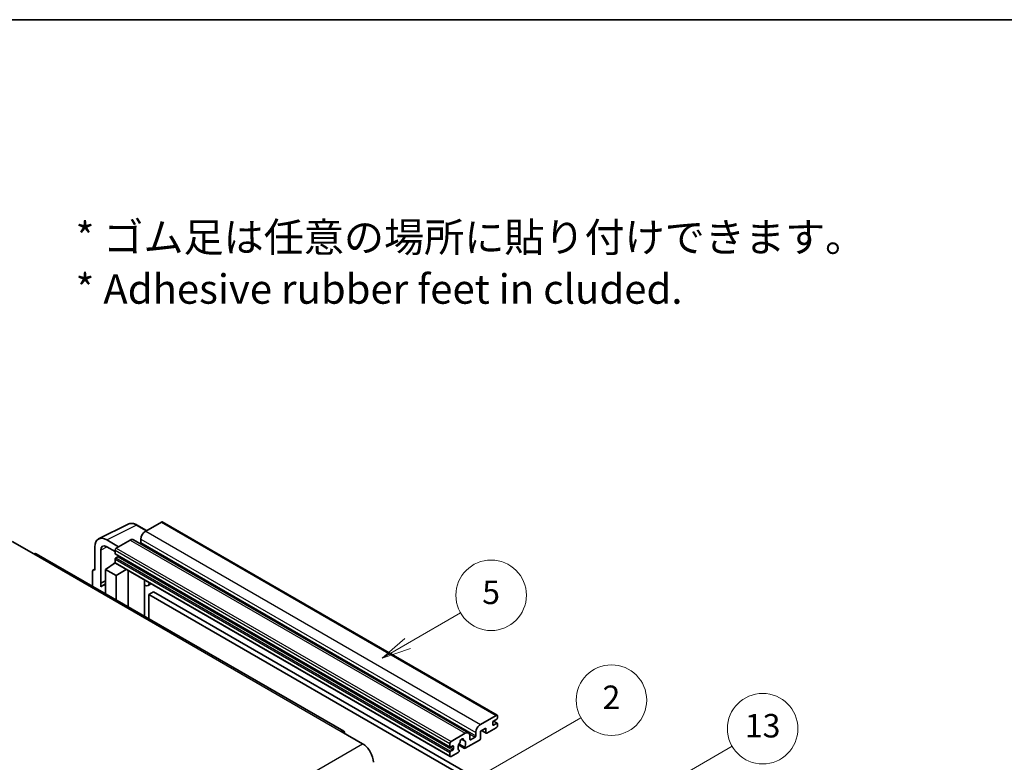
# Model space of a CAD drawing. Units: millimetres. Extents: x 0 to 8281, y 0 to 1124.
# Drawn here: x 353 to 688, y 871 to 1124 of the extents above; entities that cross this region are included whole.
import ezdxf

# ---------------------------------------------------------------- set-up
doc = ezdxf.new("R2010")
doc.units = ezdxf.units.MM
for name, color, linetype, lineweight in [('Border (ISO)', 7, 'Continuous', 35), ('Symbol (ISO)', 7, 'Continuous', 18), ('Visible (ISO)', 7, 'Continuous', 35), ('Visible Narrow (ISO)', 7, 'Continuous', 25)]:
    doc.layers.add(name, color=color, linetype=linetype, lineweight=lineweight)
doc.layers.add('Symbol (TK)', color=100, linetype='Continuous', lineweight=18, true_color=0x00ff3f)
doc.styles.add('Note Text (TK)', font='MS PGothic.ttf')
doc.styles.add('Note Text (TK2)', font='MS PGothic.ttf')

# ---------------------------------------------------------------- blocks, each defined once
blk = doc.blocks.new('図面枠 tk図枠')
at = {"layer": 'Border (ISO)'}
blk.add_line((14.5, 289), (405.5, 289), dxfattribs=at)
blk = doc.blocks.new('バルーン2')
at = {"layer": 'Symbol (TK)', "color": 100, "true_color": 0x00ff40}
for p, q in [((135.708, 235.932), (140.21, 238.531)), ((135.458, 236.365), (133.543, 234.682)), ((135.708, 235.932), (133.543, 234.682)), ((133.543, 234.682), (135.958, 235.499))]:
    blk.add_line(p, q, dxfattribs=at)
at = {"layer": 'Symbol (TK)'}
blk.add_circle((142.809, 240.031), 3, dxfattribs=at)
at = {"layer": 'Symbol (TK)', "color": 7, "insert": (142.809, 240.025), "char_height": 2, "attachment_point": 5, "style": 'Note Text (TK2)'}
blk.add_mtext('5', dxfattribs=at)
blk = doc.blocks.new('バルーン10')
at = {"layer": 'Symbol (TK)', "color": 100, "true_color": 0x00ff40}
for p, q in [((155.619, 222.74), (163.307, 227.179)), ((155.369, 223.174), (153.454, 221.49)), ((155.619, 222.74), (153.454, 221.49)), ((153.454, 221.49), (155.869, 222.307))]:
    blk.add_line(p, q, dxfattribs=at)
at = {"layer": 'Symbol (TK)'}
blk.add_circle((165.905, 228.679), 3, dxfattribs=at)
at = {"layer": 'Symbol (TK)', "color": 7, "insert": (165.905, 228.673), "char_height": 2, "attachment_point": 5, "style": 'Note Text (TK2)'}
blk.add_mtext('13', dxfattribs=at)
blk = doc.blocks.new('バルーン12')
at = {"layer": 'Symbol (TK)', "color": 100, "true_color": 0x00ff40}
for p, q in [((140.96, 224.132), (150.446, 229.609)), ((140.71, 224.565), (138.795, 222.882)), ((140.96, 224.132), (138.795, 222.882)), ((138.795, 222.882), (141.21, 223.699))]:
    blk.add_line(p, q, dxfattribs=at)
at = {"layer": 'Symbol (TK)'}
blk.add_circle((153.044, 231.109), 3, dxfattribs=at)
at = {"layer": 'Symbol (TK)', "color": 7, "insert": (153.044, 231.091), "char_height": 2, "attachment_point": 5, "style": 'Note Text (TK2)'}
blk.add_mtext('2', dxfattribs=at)

msp = doc.modelspace()

# ---------------------------------------------------------------- linework, layer by layer
at = {"layer": 'Visible (ISO)'}
for p, q in [((379.871, 946.8409), (389.9277, 951.8634)), ((396.1944, 949.6685), (392.9477, 951.543)), ((401.2146, 952.567), (395.881, 949.4876)), ((401.5003, 952.5953), (515.4456, 886.809)), ((350.505, 945.9184), (357.7781, 941.7192)), ((386.6684, 944.1687), (382.6254, 946.503)), ((390.6282, 946.4549), (385.8603, 943.7022)), ((391.7711, 946.5681), (505.7163, 880.7818)), ((394.2648, 946.6882), (394.2648, 945.5684)), ((463.287, 881.3834), (358.6352, 941.8041)), ((378.5872, 944.1716), (378.5872, 936.2371)), ((380.6087, 931.8019), (380.6087, 943.0016)), ((382.6278, 944.1673), (385.4563, 942.5343)), ((385.4563, 943.0023), (385.4563, 941.8825)), ((385.5273, 941.7256), (499.4725, 875.9393)), ((382.2238, 936.4703), (385.4926, 938.6308)), ((384.7905, 938.1987), (385.4591, 938.7498)), ((384.8163, 938.1838), (384.7905, 938.1987)), ((384.7905, 938.1987), (384.7905, 938.1667)), ((385.4563, 939.923), (385.4563, 938.8032)), ((385.5746, 938.5416), (499.5198, 872.7553)), ((386.426, 940.7628), (385.6987, 940.3429)), ((377.7791, 935.7711), (377.7791, 930.7514)), ((378.0358, 936.3049), (378.5872, 936.5803)), ((378.5872, 936.2371), (378.5867, 936.2373)), ((382.2238, 936.4703), (382.2238, 928.1853)), ((385.8603, 934.3708), (382.2238, 936.4703)), ((385.8603, 934.3708), (389.2124, 936.4413)), ((389.9009, 923.7529), (389.9009, 936.0438)), ((380.6087, 931.8019), (382.2238, 932.6085)), ((380.6092, 931.8017), (380.6087, 931.8019)), ((380.6092, 931.8017), (382.2238, 932.608)), ((380.6092, 930.4647), (380.6092, 931.8017)), ((382.2238, 931.541), (381.1257, 930.9071)), ((385.8603, 926.0857), (385.8603, 934.3708)), ((395.5254, 932.4959), (395.7253, 932.6811)), ((395.5274, 932.4978), (395.5274, 920.5045)), ((397.6761, 931.5548), (396.7006, 930.9916)), ((398.5882, 928.7953), (396.972, 927.8621)), ((398.5882, 928.7953), (510.5131, 864.1754)), ((396.972, 919.6704), (396.972, 927.8621)), ((396.972, 927.8621), (508.8969, 863.2423)), ((509.8262, 883.7013), (515.1598, 886.7807)), ((515.3215, 885.4743), (514.1901, 884.8211)), ((514.2097, 884.8324), (515.4929, 884.0916)), ((515.5639, 886.5474), (515.5639, 885.8942)), ((462.4299, 881.2985), (469.703, 877.0994)), ((511.6041, 882.3949), (509.8262, 881.3685)), ((509.8262, 881.3685), (509.8262, 878.9423)), ((510.1772, 881.5711), (511.6988, 880.6926)), ((511.6041, 880.9019), (511.6041, 882.3949)), ((515.1598, 882.5816), (511.9273, 880.7153)), ((513.9477, 884.4012), (513.9477, 883.5614)), ((514.1901, 883.4214), (515.3215, 884.0746)), ((515.5639, 883.9346), (515.5639, 883.2814)), ((499.8055, 877.9159), (504.5734, 880.6686)), ((503.3064, 878.6596), (504.0946, 878.2045)), ((509.503, 878.3824), (504.6346, 875.5717)), ((506.1897, 879.7355), (506.1897, 878.6157)), ((506.4321, 878.4758), (507.9676, 879.3622)), ((508.21, 879.7821), (508.21, 880.9019)), ((499.4015, 876.0962), (499.4015, 877.216)), ((500.3712, 876.3762), (499.6439, 875.9563)), ((499.6439, 874.5566), (500.3712, 874.9765)), ((500.6136, 875.3964), (500.6136, 876.2362)), ((502.3552, 876.733), (504.406, 875.549)), ((504.3434, 875.9389), (502.4915, 877.0081)), ((502.4915, 874.9266), (502.5408, 874.8981)), ((499.4015, 873.0169), (499.4015, 874.1367)), ((502.2496, 874.1947), (499.8055, 872.7836))]:
    msp.add_line(p, q, dxfattribs=at)
for centre, major_axis, ratio, start_param, end_param in [((401.2146, 952.1004), (0.2857, 0.4949), 0.57735027, 0, 0.78539816), ((395.881, 947.6213), (-1.1429, -1.9795), 0.57735027, 3.92699082, 5.49778714), ((382.6303, 941.8316), (-2.8606, 4.9547), 0.5766475, 5.49839613, 7.06797448), ((382.6303, 941.8316), (-1.4303, 2.4774), 0.5766475, 5.49839613, 7.06797448), ((390.6282, 944.5886), (1.1429, 1.9795), 0.57735027, 0, 0.78539816), ((394.0223, 945.4285), (-0.1714, -0.2969), 0.57735027, 1.15447238, 2.35619449), ((357.7781, 940.3195), (0.8571, 1.4846), 0.57735027, 0, 0.78539816), ((385.8603, 943.2356), (-0.2857, -0.4949), 0.57735027, 3.92699082, 5.49778714), ((385.6987, 942.0225), (-0.1714, -0.2969), 0.57735027, 5.49778714, 6.28318531), ((385.6987, 940.0629), (-0.1714, -0.2969), 0.57735027, 3.92699082, 5.49778714), ((385.8603, 939.0365), (-0.2857, -0.4949), 0.57735027, 5.49778714, 6.28318531), ((386.426, 941.0427), (-0.1714, -0.2969), 0.57735027, 0.78539816, 1.99787491), ((378.5877, 935.3031), (-0.5721, 0.9909), 0.5766475, 5.49839613, 7.06797448), ((394.9559, 932.7475), (-0.5709, 0.2495), 0.0957488, 2.43291877, 3.09977496), ((395.5578, 932.9711), (1.1429, -1.9795), 0.57735027, 5.47896434, 6.96484411), ((383.84, 926.2058), (-2.7143, 4.7013), 0.57735027, 5.93239267, 6.4981299), ((514.1901, 884.5412), (-0.1714, -0.2969), 0.57735027, 3.92699082, 5.49778714), ((515.1598, 886.3141), (0.2857, 0.4949), 0.57735027, 5.49778714, 7.06858347), ((515.3215, 885.7542), (-0.1714, -0.2969), 0.57735027, 0.78539816, 2.35619449), ((462.4299, 879.8988), (0.8571, 1.4846), 0.57735027, 5.49778714, 7.06858347), ((504.5734, 878.8023), (1.1429, 1.9795), 0.57735027, 5.49778714, 7.06858347), ((509.8262, 881.8351), (1.1429, 1.9795), 0.57735027, 0.78539816, 2.35619449), ((514.1901, 883.7013), (-0.1714, -0.2969), 0.57735027, 5.49778714, 7.06858347), ((515.1598, 883.0481), (-0.2857, -0.4949), 0.57735027, 0.78539816, 2.35619449), ((515.3215, 883.7946), (0.1714, 0.2969), 0.57735027, 5.49778714, 7.06858347), ((499.8055, 877.4493), (0.2857, 0.4949), 0.57735027, 0.78539816, 2.35619449), ((503.4421, 878.0558), (0.4286, 0.7423), 0.57735027, 5.4356982, 8.70146874), ((504.289, 878.484), (-0.1714, -0.2969), 0.57735027, 5.4356982, 6.13813286), ((503.4421, 876.5162), (0.9263, 1.6044), 0.57735027, 4.68577258, 6.54718444), ((506.4321, 878.7557), (-0.1714, -0.2969), 0.57735027, 5.49778714, 7.06858347), ((507.9676, 879.6422), (0.1714, 0.2969), 0.57735027, 3.92699082, 5.49778714), ((509.503, 878.7557), (-0.2286, -0.3959), 0.57735027, 0.78539816, 2.35619449), ((511.9273, 881.0885), (-0.2286, -0.3959), 0.57735027, 5.49778714, 7.06858347), ((469.703, 872.9002), (2.5714, -4.4538), 0.57735027, 0.78539816, 2.35619449), ((499.6439, 876.2362), (-0.1714, -0.2969), 0.57735027, 5.49778714, 7.06858347), ((499.6439, 874.2766), (0.1714, 0.2969), 0.57735027, 0.78539816, 2.35619449), ((500.3712, 876.0962), (0.1714, 0.2969), 0.57735027, 5.49778714, 7.06858347), ((500.3712, 875.2564), (0.1714, 0.2969), 0.57735027, 3.92699082, 5.49778714), ((503.4421, 876.5162), (-0.9263, -1.6044), 0.57735027, 4.44838985, 6.30980171), ((502.2496, 874.5679), (0.2286, 0.3959), 0.57735027, 3.92699082, 5.9469406), ((502.5952, 877.5061), (-0.1714, -0.2969), 0.57735027, 1.71584878, 2.41828344), ((504.6346, 875.9449), (-0.2286, -0.3959), 0.57735027, 5.04863368, 7.06858347), ((499.8055, 873.2502), (-0.2857, -0.4949), 0.57735027, 5.49778714, 7.06858347)]:
    msp.add_ellipse(centre, major_axis=major_axis, ratio=ratio, start_param=start_param, end_param=end_param, dxfattribs=at)
msp.add_open_spline([(392.9477, 951.543), (392.7443, 951.6604), (392.5386, 951.7616), (392.125, 951.9282), (391.9172, 951.9936), (391.5023, 952.0849), (391.2953, 952.1108), (390.8864, 952.1187), (390.6846, 952.1006), (390.2938, 952.0173), (390.1049, 951.9519), (389.9277, 951.8634)], degree=3, knots=[-0.784789176, -0.784789176, -0.784789176, -0.784789176, -0.634804167, -0.634804167, -0.484819157, -0.484819157, -0.334834148, -0.334834148, -0.184849139, -0.184849139, -0.03486413, -0.03486413, -0.03486413, -0.03486413], dxfattribs=at)
at = {"layer": 'Visible Narrow (ISO)'}
for p, q in [((382.6254, 946.503), (392.6761, 951.5226)), ((392.6761, 951.5226), (396.0409, 949.5799)), ((401.2146, 952.567), (515.1598, 886.7807)), ((395.881, 949.4876), (509.8262, 883.7013)), ((390.6282, 946.4549), (504.5734, 880.6686)), ((394.2648, 946.6882), (508.21, 880.9019)), ((394.2648, 945.5684), (508.21, 879.7821)), ((357.7781, 941.7192), (462.4299, 881.2985)), ((382.7739, 944.0829), (380.6087, 943.0016)), ((385.4563, 943.0023), (499.4015, 877.216)), ((385.4563, 941.8825), (499.4015, 876.0962)), ((385.8603, 943.7022), (499.8055, 877.9159)), ((385.4563, 939.923), (499.4015, 874.1367)), ((385.4563, 938.8032), (499.4015, 873.0169)), ((385.6987, 940.3429), (499.6439, 874.5566)), ((386.426, 940.7628), (500.3712, 874.9765)), ((378.5867, 936.2373), (378.5872, 936.2376)), ((395.3738, 932.5225), (395.6144, 932.7451)), ((395.3738, 932.5225), (395.3738, 920.5931)), ((514.1197, 884.7684), (515.3215, 884.0746)), ((510.3111, 881.6484), (511.6041, 880.9019)), ((513.9477, 883.5614), (514.1901, 883.4214)), ((503.4045, 878.7326), (504.047, 878.3617)), ((506.0049, 880.4954), (507.9676, 879.3622)), ((506.1897, 878.6157), (506.4321, 878.4758)), ((308.4826, 784.0188), (469.703, 877.0994)), ((499.6439, 875.9563), (500.6136, 875.3964)), ((500.3712, 876.3762), (500.6136, 876.2362))]:
    msp.add_line(p, q, dxfattribs=at)
for centre, major_axis, ratio, start_param, end_param in [((392.6664, 946.8439), (-2.83, 4.9708), 0.57677384, 5.50187364, 6.25179868), ((392.662, 951.0481), (0.2857, 0.4949), 0.57735027, 0, 0.75049158)]:
    msp.add_ellipse(centre, major_axis=major_axis, ratio=ratio, start_param=start_param, end_param=end_param, dxfattribs=at)

# ---------------------------------------------------------------- block references
at = {"xscale": 4, "yscale": 4, "zscale": 4}
msp.add_blockref('図面枠 tk図枠', (-57.8286, -32.4762), dxfattribs=at)
at = {"layer": 'Symbol (TK)', "xscale": 4, "yscale": 4, "zscale": 4}
for name in ['バルーン2', 'バルーン12', 'バルーン10']:
    msp.add_blockref(name, (-57.8286, -32.4762), dxfattribs=at)

# ---------------------------------------------------------------- texts
at = {"layer": 'Symbol (ISO)', "color": 7, "insert": (372.0443, 1040.6786), "char_height": 10, "width": 277.953224, "attachment_point": 4, "line_spacing_factor": 1.058182, "style": 'Note Text (TK)'}
msp.add_mtext('{\\fＭＳ Ｐゴシック|b0|i0;* ゴム足は任意の場所に貼り付けできます。\\P\\fＭＳ Ｐゴシック|b0|i0;* Adhesive rubber feet in cluded.}', dxfattribs=at)

doc.saveas('drawing.dxf')
